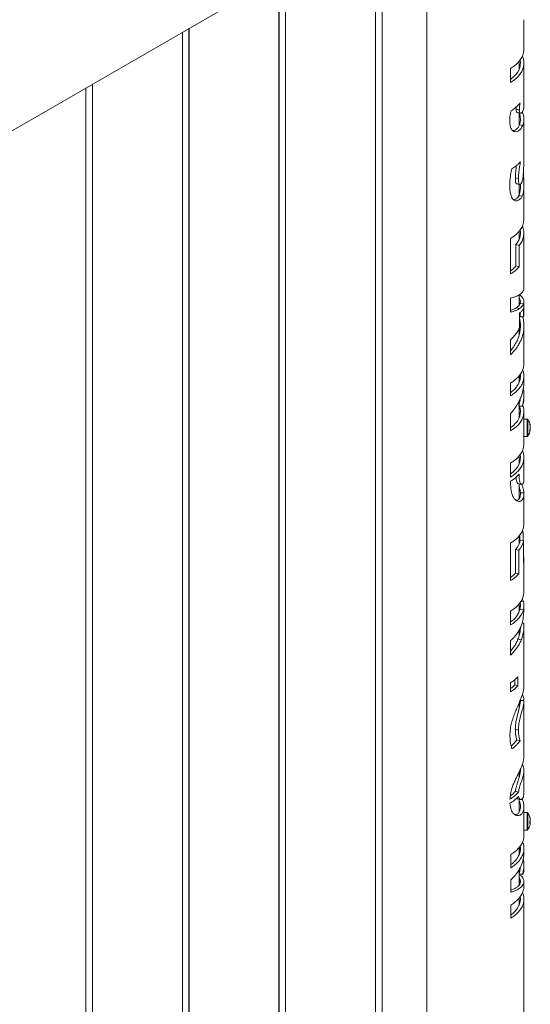
# Paper-space layout 'Sheet2' of a CAD drawing. Units: millimetres. Extents: x 0 to 42, y 0 to 29.8.
# Drawn here: x 33.7 to 34.2, y 17.5 to 18.4 of the extents above; entities that cross this region are included whole.
import ezdxf

# ---------------------------------------------------------------- set-up
doc = ezdxf.new("R2010")
doc.units = ezdxf.units.MM

psp = doc.layouts.new('Sheet2')

# ---------------------------------------------------------------- linework, layer by layer
at = {"color": 7, "linetype": 'Continuous', "lineweight": 0}
for p, q in [((32.38049, 17.59183), (34.10377, 18.58666)), ((34.05936, 18.56102), (34.05936, 16.35857)), ((34.01235, 18.53388), (34.01235, 16.41624)), ((34.01242, 18.53392), (34.01242, 16.31449)), ((34.01835, 16.41653), (34.01835, 18.53734)), ((34.01842, 16.31415), (34.01842, 18.53738)), ((33.92996, 16.46756), (33.92996, 18.48632)), ((33.93003, 16.26313), (33.93003, 18.48636)), ((33.92396, 18.48285), (33.92396, 16.46727)), ((33.92403, 18.48289), (33.92403, 16.26346)), ((34.14826, 18.4164), (34.14826, 18.44342)), ((33.83557, 18.43183), (33.83557, 16.5183)), ((33.83564, 18.43187), (33.83564, 16.21244)), ((33.84157, 16.51859), (33.84157, 18.43529)), ((33.84164, 16.2121), (33.84164, 18.43533)), ((34.14381, 18.39786), (34.14381, 18.4052)), ((34.13602, 18.386), (34.13602, 18.39871)), ((34.14826, 18.36498), (34.14826, 18.40368)), ((33.74718, 18.3808), (33.74718, 16.56932)), ((33.74725, 18.38084), (33.74725, 16.16141)), ((33.75318, 16.56961), (33.75318, 18.38427)), ((33.75325, 16.16108), (33.75325, 18.38431)), ((34.14125, 18.3634), (34.14115, 18.36136)), ((34.14381, 18.3465), (34.14381, 18.35799)), ((34.14826, 18.31915), (34.14826, 18.35226)), ((34.14716, 18.34661), (34.14404, 18.34702)), ((34.14381, 18.28282), (34.14381, 18.2925)), ((34.14826, 18.26058), (34.14826, 18.29135)), ((34.13602, 18.21049), (34.13602, 18.2429)), ((34.14381, 18.24205), (34.14381, 18.24939)), ((34.14826, 18.19718), (34.14826, 18.24786)), ((34.14091, 18.23746), (34.14091, 18.21777)), ((34.14091, 18.23746), (34.14379, 18.23665)), ((34.14379, 18.23665), (34.14379, 18.21696)), ((34.14091, 18.21777), (34.14379, 18.21696)), ((34.13602, 18.17542), (34.13602, 18.18834)), ((34.14381, 18.18185), (34.14381, 18.19137)), ((34.14426, 18.1787), (34.14134, 18.17946)), ((34.14413, 18.18236), (34.14381, 18.1834)), ((34.14787, 18.183), (34.14469, 18.18324)), ((34.14787, 18.179), (34.14787, 18.17104)), ((34.14826, 18.17567), (34.14826, 18.18506)), ((34.14426, 18.16079), (34.14426, 18.1747)), ((34.14469, 18.17508), (34.14469, 18.17128)), ((34.14787, 18.17104), (34.14469, 18.17128)), ((34.14826, 18.12822), (34.14826, 18.1629)), ((34.14381, 18.15421), (34.14381, 18.16006)), ((34.13602, 18.13624), (34.13602, 18.15019)), ((34.14381, 18.11099), (34.14381, 18.11702)), ((34.14401, 18.11741), (34.14492, 18.11553)), ((34.14489, 18.11482), (34.14454, 18.11797)), ((34.14826, 18.11202), (34.14826, 18.11682)), ((34.13602, 18.09884), (34.13602, 18.11053)), ((34.14826, 18.09579), (34.14826, 18.09984)), ((34.14367, 18.08975), (34.14367, 18.08961)), ((34.14367, 18.08975), (34.14676, 18.08928)), ((34.14367, 18.08961), (34.14676, 18.08914)), ((34.14381, 18.0785), (34.14381, 18.0938)), ((34.14436, 18.09483), (34.14473, 18.09434)), ((34.14676, 18.08928), (34.14676, 18.08914)), ((34.13602, 18.06664), (34.13602, 18.08243)), ((34.14826, 18.07606), (34.14826, 18.08432)), ((34.15115, 18.07753), (34.14826, 18.07753)), ((34.14826, 18.06153), (34.15115, 18.06153)), ((34.14826, 18.05479), (34.14826, 18.06153)), ((34.13602, 18.02438), (34.13602, 18.0371)), ((34.14381, 18.03625), (34.14381, 18.04359)), ((34.14826, 18.02234), (34.14826, 18.04207)), ((34.14379, 18.02594), (34.14295, 18.02617)), ((34.14379, 18.02702), (34.14379, 18.02594)), ((34.13602, 18.01974), (34.13602, 18.02055)), ((34.14381, 18.00443), (34.14381, 18.01809)), ((34.14826, 17.98149), (34.14826, 18.00922)), ((34.1459, 17.97325), (34.14752, 17.97342)), ((34.14752, 17.97342), (34.14752, 17.96592)), ((34.13602, 17.92942), (34.13602, 17.96381)), ((34.14381, 17.96296), (34.14381, 17.9703)), ((34.14438, 17.97101), (34.14438, 17.96447)), ((34.1448, 17.9661), (34.14798, 17.96589)), ((34.14798, 17.94613), (34.14798, 17.96589)), ((34.14067, 17.95808), (34.14067, 17.93641)), ((34.14067, 17.95808), (34.14353, 17.95726)), ((34.14353, 17.95726), (34.14353, 17.93558)), ((34.14826, 17.91921), (34.14826, 17.94902)), ((34.14067, 17.93641), (34.14353, 17.93558)), ((34.13602, 17.88881), (34.13602, 17.90152)), ((34.14381, 17.90067), (34.14381, 17.90802)), ((34.1478, 17.90281), (34.14463, 17.90307)), ((34.14826, 17.90265), (34.14826, 17.90649)), ((34.14826, 17.89049), (34.14661, 17.89048)), ((34.14825, 17.8906), (34.14665, 17.89059)), ((34.14381, 17.87884), (34.14381, 17.88408)), ((34.14826, 17.83244), (34.14826, 17.8896)), ((34.13602, 17.86119), (34.13602, 17.87445)), ((34.14577, 17.87506), (34.14275, 17.87567)), ((34.13996, 17.83863), (34.13996, 17.8339)), ((34.14276, 17.8412), (34.14276, 17.83301)), ((34.13602, 17.82769), (34.13602, 17.83588)), ((34.13996, 17.8339), (34.14276, 17.83301)), ((34.14826, 17.83229), (34.14824, 17.83244)), ((34.14504, 17.82024), (34.14506, 17.8196)), ((34.14826, 17.76848), (34.14826, 17.81975)), ((34.14381, 17.8122), (34.14381, 17.81732)), ((34.14321, 17.79247), (34.14037, 17.79332)), ((34.14468, 17.78277), (34.14174, 17.78349)), ((34.14826, 17.73495), (34.14826, 17.75581)), ((34.14381, 17.74885), (34.14381, 17.75411)), ((34.14332, 17.73556), (34.14048, 17.7364)), ((34.14381, 17.71733), (34.14381, 17.72916)), ((34.14826, 17.71547), (34.14826, 17.72227)), ((34.15115, 17.71694), (34.14826, 17.71694)), ((34.14826, 17.70094), (34.15115, 17.70094)), ((34.14826, 17.69593), (34.14826, 17.70094)), ((34.15403, 17.70726), (34.15406, 17.70747)), ((34.14381, 17.67845), (34.14381, 17.68473)), ((34.14381, 17.68451), (34.14486, 17.68261)), ((34.14826, 17.6801), (34.14826, 17.68406)), ((34.13622, 17.66634), (34.13622, 17.67837)), ((34.14381, 17.66098), (34.14381, 17.66481)), ((34.14826, 17.66409), (34.14826, 17.66919)), ((34.14379, 17.66091), (34.14379, 17.66078)), ((34.14379, 17.66091), (34.14689, 17.66046)), ((34.14379, 17.66078), (34.14689, 17.66033)), ((34.14381, 17.65066), (34.14381, 17.66078)), ((34.14381, 17.65957), (34.14468, 17.65979)), ((34.14689, 17.66046), (34.14689, 17.66033)), ((34.13622, 17.64392), (34.13622, 17.65523)), ((34.14475, 17.65247), (34.14381, 17.65532)), ((34.14826, 17.64964), (34.14826, 17.65381)), ((34.14381, 17.63192), (34.14381, 17.63871)), ((34.14826, 16.08631), (34.14826, 17.63774)), ((34.13622, 17.62018), (34.13622, 17.63222))]:
    psp.add_line(p, q, dxfattribs=at)
at = {"color": 8, "linetype": 'Continuous', "lineweight": 0}
psp.add_line((34.14775, 17.91034), (34.14539, 17.91014), dxfattribs=at)
at = {"color": 7, "linetype": 'Continuous', "lineweight": 0, "flags": 128}
for points in [[(34.13602, 18.39871), (34.13869, 18.40049), (34.14106, 18.4024), (34.14313, 18.40443), (34.14486, 18.40655), (34.14625, 18.40877), (34.14728, 18.41104), (34.14795, 18.41336), (34.14824, 18.41571), (34.14826, 18.4164)], [(34.14687, 18.41004), (34.1469, 18.40998), (34.14771, 18.40768), (34.14816, 18.40534), (34.14824, 18.40299), (34.14795, 18.40064), (34.14728, 18.39832), (34.14625, 18.39605), (34.14486, 18.39384), (34.14313, 18.39171), (34.14106, 18.38968), (34.13869, 18.38777), (34.13602, 18.386)], [(34.14478, 18.40644), (34.14505, 18.40413), (34.14493, 18.40181), (34.14442, 18.39951), (34.14353, 18.39725), (34.14226, 18.39505), (34.14062, 18.39294), (34.13864, 18.39092), (34.13632, 18.38902), (34.13602, 18.3888)], [(34.14805, 18.36249), (34.14826, 18.36479), (34.14826, 18.36498)], [(34.13602, 18.2429), (34.13869, 18.24467), (34.14106, 18.24658), (34.14313, 18.24861), (34.14486, 18.25074), (34.14625, 18.25295), (34.14728, 18.25523), (34.14795, 18.25755), (34.14824, 18.25989), (34.14826, 18.26058)], [(34.13602, 18.11053), (34.13869, 18.11231), (34.14106, 18.11422), (34.14313, 18.11625), (34.14486, 18.11837), (34.14625, 18.12059), (34.14728, 18.12286), (34.14795, 18.12518), (34.14824, 18.12753), (34.14826, 18.12822)], [(34.14717, 18.08997), (34.14771, 18.08832), (34.14816, 18.08598), (34.14824, 18.08363), (34.14795, 18.08129), (34.14728, 18.07897), (34.14625, 18.07669), (34.14486, 18.07448), (34.14313, 18.07235), (34.14106, 18.07033), (34.13869, 18.06842), (34.13602, 18.06664)], [(34.14404, 18.08958), (34.14412, 18.08937), (34.14478, 18.08709), (34.14505, 18.08477), (34.14493, 18.08246), (34.14442, 18.08016), (34.14353, 18.0779), (34.14226, 18.0757), (34.14062, 18.07358), (34.13864, 18.07156), (34.13632, 18.06967), (34.13602, 18.06945)], [(34.14826, 18.07606), (34.14826, 18.07523), (34.14826, 18.07389), (34.14826, 18.07234), (34.14826, 18.07067), (34.14826, 18.06894), (34.14826, 18.06724), (34.14826, 18.06564), (34.14826, 18.06423), (34.14826, 18.06306), (34.14826, 18.0622), (34.14826, 18.06168), (34.14826, 18.06153)], [(34.15406, 18.07176), (34.15406, 18.07176), (34.15406, 18.07174)], [(34.15406, 18.0705), (34.15406, 18.07036), (34.15406, 18.07021), (34.15406, 18.07006), (34.15406, 18.0699), (34.15406, 18.06975), (34.15406, 18.06959), (34.15406, 18.06944), (34.15406, 18.06928)], [(34.13602, 18.0371), (34.13869, 18.03888), (34.14106, 18.04079), (34.14313, 18.04282), (34.14486, 18.04494), (34.14625, 18.04716), (34.14728, 18.04943), (34.14795, 18.05175), (34.14824, 18.0541), (34.14826, 18.05479)], [(34.14687, 18.04843), (34.1469, 18.04837), (34.14771, 18.04607), (34.14816, 18.04373), (34.14824, 18.04138), (34.14795, 18.03903), (34.14728, 18.03671), (34.14625, 18.03444), (34.14486, 18.03223), (34.14313, 18.0301), (34.14106, 18.02807), (34.13869, 18.02616), (34.13602, 18.02438)], [(34.14478, 18.04483), (34.14478, 18.04483), (34.14505, 18.04252), (34.14493, 18.0402), (34.14442, 18.0379), (34.14353, 18.03564), (34.14226, 18.03344), (34.14062, 18.03133), (34.13864, 18.02931), (34.13632, 18.02741), (34.13602, 18.02719)], [(34.13602, 17.96381), (34.13869, 17.96559), (34.14106, 17.9675), (34.14313, 17.96952), (34.14486, 17.97165), (34.14625, 17.97386), (34.14728, 17.97614), (34.14795, 17.97846), (34.14824, 17.9808), (34.14826, 17.98149)], [(34.14687, 17.97513), (34.14717, 17.97443), (34.14752, 17.97342)], [(34.13602, 17.90152), (34.13869, 17.9033), (34.14106, 17.90521), (34.14313, 17.90724), (34.14486, 17.90937), (34.14625, 17.91158), (34.14728, 17.91385), (34.14795, 17.91617), (34.14824, 17.91852), (34.14826, 17.91921)], [(34.1478, 17.90281), (34.14718, 17.90086), (34.1463, 17.89895), (34.14517, 17.89709), (34.14379, 17.89528), (34.14218, 17.89354), (34.14034, 17.89187), (34.13828, 17.89029), (34.13602, 17.88881)], [(34.14459, 17.90623), (34.14479, 17.90535), (34.14492, 17.90457)], [(34.14826, 17.71547), (34.14826, 17.71433), (34.14826, 17.71293), (34.14826, 17.71135), (34.14826, 17.70965), (34.14826, 17.70792), (34.14826, 17.70624)], [(34.15406, 17.71042), (34.15406, 17.7103), (34.15406, 17.71017), (34.15406, 17.71003), (34.15406, 17.7099), (34.15406, 17.70975), (34.15406, 17.7096), (34.15406, 17.70945), (34.15406, 17.7093)], [(34.14826, 17.70624), (34.14826, 17.70469), (34.14826, 17.70333), (34.14826, 17.70224), (34.14826, 17.70145), (34.14826, 17.70102), (34.14826, 17.70094)], [(34.15406, 17.70747), (34.15406, 17.70759), (34.15406, 17.70772), (34.15406, 17.70785), (34.15406, 17.70799), (34.15406, 17.70813), (34.15406, 17.70828), (34.15406, 17.70843), (34.15406, 17.70858)], [(34.15406, 17.70727), (34.15406, 17.70717), (34.15406, 17.70708), (34.15406, 17.707), (34.15406, 17.70692), (34.15406, 17.70686), (34.15406, 17.70681), (34.15406, 17.70677), (34.15406, 17.70674)], [(34.13622, 17.67837), (34.13894, 17.68021), (34.14135, 17.68218), (34.14342, 17.68428), (34.14514, 17.68649), (34.1465, 17.68877), (34.14747, 17.69112), (34.14806, 17.69351), (34.14826, 17.69593)], [(34.14699, 17.64383), (34.14747, 17.64255), (34.14806, 17.64015), (34.14826, 17.63774), (34.14806, 17.63533), (34.14747, 17.63294), (34.1465, 17.63059), (34.14514, 17.6283), (34.14342, 17.6261), (34.14135, 17.624), (34.13894, 17.62202), (34.13622, 17.62018)], [(34.14489, 17.6399), (34.14506, 17.63774), (34.14487, 17.6355), (34.14433, 17.63328), (34.14342, 17.6311), (34.14216, 17.62898), (34.14057, 17.62694), (34.13864, 17.62499), (34.13641, 17.62315), (34.13623, 17.62301)]]:
    psp.add_lwpolyline(points, dxfattribs=at)
at = {"color": 8, "linetype": 'Continuous', "lineweight": 0, "flags": 128}
for points in [[(34.15115, 18.07753), (34.15115, 18.07746), (34.15115, 18.07706), (34.15115, 18.0763), (34.15115, 18.07523), (34.15115, 18.07389), (34.15115, 18.07234), (34.15115, 18.07067), (34.15115, 18.06894), (34.15115, 18.06724), (34.15115, 18.06564), (34.15115, 18.06423), (34.15115, 18.06306), (34.15115, 18.0622), (34.15115, 18.06168), (34.15115, 18.06153)], [(34.15173, 18.07723), (34.15173, 18.07717), (34.15173, 18.07678), (34.15173, 18.07605), (34.15173, 18.07502), (34.15173, 18.07373), (34.15173, 18.07224), (34.15173, 18.07062), (34.15173, 18.06896), (34.15173, 18.06732), (34.15173, 18.06578), (34.15173, 18.06442), (34.15173, 18.0633), (34.15173, 18.06247), (34.15173, 18.06197), (34.15173, 18.06182)], [(34.15115, 17.71694), (34.15115, 17.71681), (34.15115, 17.71632), (34.15115, 17.71548), (34.15115, 17.71433), (34.15115, 17.71293), (34.15115, 17.71135), (34.15115, 17.70965), (34.15115, 17.70792), (34.15115, 17.70624)], [(34.15173, 17.71665), (34.15173, 17.71652), (34.15173, 17.71605), (34.15173, 17.71524), (34.15173, 17.71413), (34.15173, 17.71279), (34.15173, 17.71126), (34.15173, 17.70963), (34.15173, 17.70796), (34.15173, 17.70634)], [(34.15115, 17.70624), (34.15115, 17.70469), (34.15115, 17.70333), (34.15115, 17.70224), (34.15115, 17.70145), (34.15115, 17.70102), (34.15115, 17.70094)], [(34.15173, 17.70634), (34.15173, 17.70484), (34.15173, 17.70354), (34.15173, 17.70248), (34.15173, 17.70173), (34.15173, 17.70131), (34.15173, 17.70124)]]:
    psp.add_lwpolyline(points, dxfattribs=at)
at = {"color": 7, "linetype": 'Continuous', "lineweight": 0}
for centre, radius, start, end in [((34.1212, 18.3852), 0.02962, 301.07733, 322.60253), ((34.13057, 18.35226), 0.01446, 338.71534, 23.32009), ((34.13279, 18.35227), 0.01545, 338.49908, 25.30223), ((34.13196, 18.24778), 0.01624, 316.75162, 23.3576), ((34.12949, 18.24797), 0.01552, 317.39746, 9.87571), ((34.12036, 18.23535), 0.02704, 305.37677, 319.4598), ((34.12009, 18.23752), 0.03137, 300.50732, 319.06265), ((34.15115, 18.07681), 0.00072, 36.35837, 90), ((34.14126, 18.06953), 0.013, 9.88478, 36.35837), ((34.14521, 18.07008), 0.00901, 10.64181, 22.02804), ((34.14878, 18.07284), 0.00482, 352.58, 7.45098), ((34.1452, 18.06883), 0.00902, 10.63469, 22.00068), ((34.14786, 18.06513), 0.0004, 0, 33.27077), ((34.15115, 18.06225), 0.00072, 270, 323.64163), ((34.14126, 18.06953), 0.013, 323.64163, 350.11522), ((34.14921, 18.07058), 0.00503, 329.99871, 344.99368), ((34.14404, 18.06719), 0.00956, 354.70659, 5.29341), ((34.14921, 18.06882), 0.00503, 329.99871, 344.99368), ((34.14535, 18.07019), 0.00886, 342.51297, 349.39565), ((34.29597, 18.06892), 0.14191, 179.85354, 180.14646), ((34.16948, 18.06743), 0.01541, 179.67261, 180.50083), ((34.12009, 18.04757), 0.03137, 300.50732, 319.06265), ((34.1278, 17.96979), 0.0174, 317.72015, 347.74448), ((34.12966, 17.96986), 0.01874, 317.7193, 347.74913), ((34.13332, 17.94902), 0.01493, 348.84861, 11.1447), ((34.12014, 17.95453), 0.02738, 305.43443, 318.55756), ((34.11989, 17.95672), 0.03171, 300.57348, 318.19628), ((34.13118, 17.90649), 0.01388, 345.75455, 11.49633), ((34.13145, 17.90601), 0.01687, 14.8888, 23.92189), ((34.13325, 17.90649), 0.015, 345.78531, 14.87609), ((34.12413, 17.90951), 0.02149, 303.58154, 342.55632), ((34.13315, 17.90267), 0.01511, 345.65419, 359.92885), ((34.1499, 17.89057), 0.00165, 179.01244, 183.00599), ((34.11925, 17.86404), 0.03278, 300.75917, 315.82583), ((34.11946, 17.85362), 0.02844, 305.59277, 316.10536), ((34.11925, 17.85585), 0.03278, 300.75917, 315.82583), ((34.11942, 17.75749), 0.03244, 299.67364, 317.45418), ((34.11942, 17.75363), 0.03244, 299.67364, 317.45418), ((34.11981, 17.75512), 0.02789, 305.16798, 317.8312), ((34.15115, 17.71622), 0.00072, 36.35837, 90), ((34.14126, 17.70894), 0.013, 14.24499, 36.35837), ((34.14266, 17.7093), 0.01155, 9.18589, 19.31317), ((34.15194, 17.71276), 0.00167, 347.36677, 12.63323), ((34.14259, 17.70855), 0.01162, 9.21559, 19.28347), ((34.13655, 17.71087), 0.01751, 359.17441, 0.8989), ((34.14786, 17.70454), 0.0004, 0, 33.27077), ((34.15115, 17.70166), 0.00072, 270, 323.64163), ((34.14126, 17.70894), 0.013, 323.64163, 345.75501), ((34.15179, 17.71038), 0.00251, 314.72854, 334.63868), ((34.14083, 17.70757), 0.01277, 355.44459, 4.57441), ((34.15179, 17.70835), 0.00252, 314.75004, 334.61718), ((34.15243, 17.70788), 0.00178, 23.42642, 36.79935), ((34.14272, 17.70858), 0.0115, 345.71828, 350.78738)]:
    psp.add_arc(centre, radius, start, end, dxfattribs=at)
for points, knots in [([(34.13519, 18.35118), (34.13522, 18.35195), (34.13528, 18.35349), (34.13575, 18.35639), (34.13621, 18.35852), (34.13649, 18.35983)], [0, 0, 0, 0, 0.27987, 0.559569, 1, 1, 1, 1]), ([(34.14115, 18.36136), (34.14117, 18.36078), (34.14122, 18.35961), (34.14164, 18.35858), (34.14202, 18.35847), (34.14218, 18.35843)], [0, 0, 0, 0, 0.367618, 0.737622, 1, 1, 1, 1]), ([(34.14405, 18.36057), (34.14391, 18.36061), (34.14295, 18.36087), (34.14198, 18.36113), (34.14115, 18.36136)], [0, 0, 0, 0, 0.140697, 1, 1, 1, 1]), ([(34.14473, 18.36721), (34.14461, 18.36649), (34.14435, 18.36507), (34.1441, 18.36281), (34.14407, 18.36138), (34.14405, 18.36057)], [0, 0, 0, 0, 0.302499, 0.605076, 1, 1, 1, 1]), ([(34.14405, 18.36057), (34.14406, 18.36022), (34.14408, 18.35951), (34.14427, 18.35848), (34.14473, 18.35771), (34.14543, 18.35762), (34.14612, 18.35805), (34.14686, 18.35893), (34.14759, 18.36038), (34.14789, 18.36179), (34.14805, 18.36249)], [0, 0, 0, 0, 0.071428, 0.142511, 0.249336, 0.382408, 0.49345, 0.604781, 0.802212, 1, 1, 1, 1]), ([(34.14716, 18.34661), (34.14668, 18.3456), (34.14572, 18.34359), (34.1438, 18.34177), (34.142, 18.34089), (34.1405, 18.34065), (34.13902, 18.34097), (34.13773, 18.34184), (34.13674, 18.34315), (34.13588, 18.34504), (34.1353, 18.34772), (34.13522, 18.35003), (34.13519, 18.35118)], [0, 0, 0, 0, 0.1495838, 0.2987992, 0.3806346, 0.4623707, 0.5450546, 0.6276618, 0.6988963, 0.7702032, 0.8849101, 1, 1, 1, 1]), ([(34.14217, 18.35837), (34.14266, 18.35826), (34.14363, 18.35804), (34.1446, 18.35781), (34.14508, 18.3577)], [0, 0, 0, 0, 0.500149, 1, 1, 1, 1]), ([(34.14404, 18.34702), (34.14387, 18.3466), (34.14351, 18.34578), (34.14283, 18.34466), (34.14205, 18.34369), (34.14085, 18.34257), (34.13946, 18.34183), (34.13836, 18.34179), (34.13801, 18.34178)], [0, 0, 0, 0, 0.141806, 0.28257, 0.427417, 0.563902, 0.862382, 1, 1, 1, 1]), ([(34.1459, 18.29349), (34.14597, 18.29363), (34.14616, 18.29397), (34.14654, 18.29484), (34.14698, 18.29635), (34.14731, 18.29837), (34.14753, 18.30038), (34.14775, 18.3032), (34.14792, 18.30682), (34.1481, 18.31128), (34.1482, 18.31538), (34.14828, 18.31805), (34.14826, 18.31913), (34.14826, 18.31915)], [0, 0, 0, 0, 0.025364, 0.0658929, 0.1443646, 0.2212945, 0.2931237, 0.3666201, 0.5375792, 0.708276, 0.8793353, 0.9974619, 1, 1, 1, 1]), ([(34.13519, 18.29143), (34.13523, 18.29295), (34.13533, 18.29616), (34.13597, 18.30132), (34.1368, 18.30503), (34.13722, 18.3069)], [0, 0, 0, 0, 0.310342, 0.652644, 1, 1, 1, 1]), ([(34.13722, 18.3069), (34.13839, 18.30759), (34.14057, 18.3089), (34.1432, 18.31106), (34.1445, 18.31255), (34.14515, 18.3133)], [0, 0, 0, 0, 0.3617295, 0.6789494, 1, 1, 1, 1]), ([(34.14141, 18.3097), (34.14132, 18.30911), (34.14113, 18.30785), (34.14088, 18.30596), (34.14067, 18.30405), (34.14053, 18.30218), (34.14043, 18.30036), (34.14042, 18.29921), (34.14042, 18.29863)], [0, 0, 0, 0, 0.1503501, 0.3210753, 0.4903915, 0.6605444, 0.8302763, 1, 1, 1, 1]), ([(34.14515, 18.3133), (34.14485, 18.31175), (34.14424, 18.30865), (34.14366, 18.30451), (34.14331, 18.30086), (34.14328, 18.29881), (34.14326, 18.29778)], [0, 0, 0, 0, 0.281935, 0.563842, 0.780373, 1, 1, 1, 1]), ([(34.14042, 18.29863), (34.14043, 18.29775), (34.14045, 18.29601), (34.14076, 18.29417), (34.1412, 18.29323), (34.14149, 18.29315), (34.1416, 18.29311)], [0, 0, 0, 0, 0.351658, 0.701538, 0.884251, 1, 1, 1, 1]), ([(34.14326, 18.29778), (34.14312, 18.29782), (34.14218, 18.2981), (34.14123, 18.29838), (34.14042, 18.29863)], [0, 0, 0, 0, 0.140682, 1, 1, 1, 1]), ([(34.14326, 18.29778), (34.14327, 18.29708), (34.14329, 18.2957), (34.14349, 18.29398), (34.14388, 18.29272), (34.14447, 18.2922), (34.14521, 18.29247), (34.14566, 18.29314), (34.1459, 18.29349)], [0, 0, 0, 0, 0.192981, 0.385073, 0.541489, 0.699489, 0.838708, 1, 1, 1, 1]), ([(34.14771, 18.30308), (34.14779, 18.30186), (34.14792, 18.29971), (34.1481, 18.29651), (34.14823, 18.29361), (34.14828, 18.29077), (34.14819, 18.28824), (34.14794, 18.28602), (34.14748, 18.28378), (34.14693, 18.28247), (34.1466, 18.28168)], [0, 0, 0, 0, 0.151758, 0.268112, 0.387011, 0.503599, 0.624423, 0.729839, 0.837444, 1, 1, 1, 1]), ([(34.1466, 18.28168), (34.14616, 18.2809), (34.14526, 18.27935), (34.14362, 18.27799), (34.14205, 18.27743), (34.14066, 18.27744), (34.13933, 18.278), (34.13805, 18.27913), (34.13695, 18.28088), (34.13596, 18.28356), (34.13531, 18.28708), (34.13523, 18.28998), (34.13519, 18.29143)], [0, 0, 0, 0, 0.1143062, 0.2282976, 0.3050235, 0.3816771, 0.4585391, 0.5354387, 0.6297792, 0.724277, 0.8619837, 1, 1, 1, 1]), ([(34.14159, 18.29306), (34.14208, 18.29294), (34.14304, 18.2927), (34.144, 18.29245), (34.14448, 18.29233)], [0, 0, 0, 0, 0.499942, 1, 1, 1, 1]), ([(34.14504, 18.29252), (34.14505, 18.29247), (34.14507, 18.29157), (34.14506, 18.2899), (34.14493, 18.28759), (34.14469, 18.28588), (34.14441, 18.28462), (34.14416, 18.28375), (34.14387, 18.28292), (34.14364, 18.28243), (34.14352, 18.28218)], [0, 0, 0, 0, 0.011344, 0.207181, 0.401142, 0.60368, 0.700912, 0.801601, 0.900511, 1, 1, 1, 1]), ([(34.14352, 18.28218), (34.14338, 18.28189), (34.14308, 18.28132), (34.14256, 18.28056), (34.1419, 18.27978), (34.14107, 18.27906), (34.14003, 18.27859), (34.13933, 18.27837), (34.13896, 18.27843), (34.13896, 18.27843)], [0, 0, 0, 0, 0.1333664, 0.2666301, 0.3975427, 0.6016411, 0.7967423, 0.9979085, 1, 1, 1, 1]), ([(34.1466, 18.28168), (34.14646, 18.2817), (34.14543, 18.28187), (34.14441, 18.28204), (34.14352, 18.28218)], [0, 0, 0, 0, 0.140596, 1, 1, 1, 1]), ([(34.13602, 18.18834), (34.13718, 18.18864), (34.13953, 18.18924), (34.14286, 18.19061), (34.14529, 18.19211), (34.14684, 18.19363), (34.14797, 18.19519), (34.14813, 18.1964), (34.14823, 18.19718)], [0, 0, 0, 0, 0.155681, 0.313373, 0.542947, 0.661158, 0.779378, 1, 1, 1, 1]), ([(34.14381, 18.18822), (34.14404, 18.18795), (34.14482, 18.18702), (34.14522, 18.18532), (34.14487, 18.18394), (34.14469, 18.18324)], [0, 0, 0, 0, 0.172267, 0.586146, 1, 1, 1, 1]), ([(34.14401, 18.19149), (34.14452, 18.19114), (34.14579, 18.19025), (34.147, 18.18882), (34.14786, 18.1873), (34.14825, 18.18589), (34.14831, 18.18444), (34.14801, 18.18348), (34.14787, 18.183)], [0, 0, 0, 0, 0.14161, 0.355056, 0.513153, 0.672438, 0.835564, 1, 1, 1, 1]), ([(34.14134, 18.17946), (34.14033, 18.1789), (34.13886, 18.17807), (34.1367, 18.17751), (34.13602, 18.17734)], [0, 0, 0, 0, 0.684927, 1, 1, 1, 1]), ([(34.14469, 18.18324), (34.14435, 18.18258), (34.14366, 18.18125), (34.14212, 18.18006), (34.14134, 18.17946)], [0, 0, 0, 0, 0.500001, 1, 1, 1, 1]), ([(34.14787, 18.183), (34.14757, 18.18239), (34.14706, 18.18133), (34.14577, 18.17989), (34.14476, 18.1791), (34.14426, 18.1787)], [0, 0, 0, 0, 0.4076288, 0.7027595, 1, 1, 1, 1]), ([(34.14426, 18.1747), (34.14494, 18.17525), (34.14611, 18.17619), (34.14725, 18.17765), (34.14766, 18.17855), (34.14787, 18.179)], [0, 0, 0, 0, 0.407607, 0.702752, 1, 1, 1, 1]), ([(34.14426, 18.1787), (34.14347, 18.17823), (34.14198, 18.17736), (34.13918, 18.17626), (34.13708, 18.1757), (34.13602, 18.17542)], [0, 0, 0, 0, 0.358041, 0.677354, 1, 1, 1, 1]), ([(34.14716, 18.17109), (34.14722, 18.17091), (34.14792, 18.1686), (34.14829, 18.1651), (34.14824, 18.16067), (34.14769, 18.15626), (34.14645, 18.15189), (34.14455, 18.14767), (34.14253, 18.14411), (34.1398, 18.14023), (34.13728, 18.13758), (34.13602, 18.13624)], [0, 0, 0, 0, 0.014758, 0.193081, 0.284911, 0.376742, 0.555056, 0.646886, 0.738721, 0.868388, 1, 1, 1, 1]), ([(34.14787, 18.17104), (34.14809, 18.17244), (34.14834, 18.17398), (34.14824, 18.17553), (34.14823, 18.17567)], [0, 0, 0, 0, 0.908822, 1, 1, 1, 1]), ([(34.14426, 18.16957), (34.14438, 18.16911), (34.1449, 18.16713), (34.14513, 18.16357), (34.14493, 18.15894), (34.14398, 18.15436), (34.14237, 18.14987), (34.14008, 18.14554), (34.13793, 18.14228), (34.13639, 18.14057), (34.13602, 18.14015)], [0, 0, 0, 0, 0.045956, 0.196816, 0.347675, 0.498535, 0.649407, 0.800262, 0.951121, 1, 1, 1, 1]), ([(34.13602, 18.15019), (34.13719, 18.15138), (34.13941, 18.15363), (34.14215, 18.15719), (34.14355, 18.15958), (34.14426, 18.16079)], [0, 0, 0, 0, 0.359726, 0.678176, 1, 1, 1, 1]), ([(34.14712, 18.12247), (34.14727, 18.12214), (34.14789, 18.12075), (34.14834, 18.11787), (34.14819, 18.11384), (34.1467, 18.10953), (34.14398, 18.1054), (34.14041, 18.10179), (34.13738, 18.09975), (34.13602, 18.09884)], [0, 0, 0, 0, 0.039796, 0.169014, 0.33875, 0.513418, 0.68316, 0.85782, 1, 1, 1, 1]), ([(34.14489, 18.11851), (34.14494, 18.11826), (34.1452, 18.11694), (34.14496, 18.11452), (34.14412, 18.11134), (34.14252, 18.10824), (34.14021, 18.10531), (34.13805, 18.10316), (34.13649, 18.10209), (34.13612, 18.10183)], [0, 0, 0, 0, 0.042814, 0.223097, 0.403374, 0.583656, 0.763938, 0.944217, 1, 1, 1, 1]), ([(34.13602, 18.08243), (34.13714, 18.08376), (34.13941, 18.08643), (34.14202, 18.0904), (34.14408, 18.09419), (34.14564, 18.09779), (34.14687, 18.1015), (34.14772, 18.10527), (34.14819, 18.10878), (34.14822, 18.11103), (34.14823, 18.11202)], [0, 0, 0, 0, 0.150275, 0.302222, 0.421349, 0.540478, 0.663063, 0.785642, 0.904809, 1, 1, 1, 1]), ([(34.14774, 18.10584), (34.14782, 18.10535), (34.14813, 18.10365), (34.1483, 18.10067), (34.14821, 18.0969), (34.14773, 18.09308), (34.14709, 18.09056), (34.14676, 18.08928)], [0, 0, 0, 0, 0.087712, 0.30936, 0.53742, 0.76548, 1, 1, 1, 1]), ([(34.14479, 18.09598), (34.14477, 18.0956), (34.14466, 18.09351), (34.14412, 18.09145), (34.14367, 18.08975)], [0, 0, 0, 0, 0.1781809, 1, 1, 1, 1]), ([(34.14676, 18.08914), (34.14715, 18.09019), (34.14794, 18.0923), (34.14839, 18.09455), (34.14824, 18.09571), (34.14823, 18.09579)], [0, 0, 0, 0, 0.478747, 0.965149, 1, 1, 1, 1]), ([(34.15356, 18.07171), (34.15357, 18.07171), (34.15374, 18.07172), (34.15391, 18.07173), (34.15406, 18.07174)], [0, 0, 0, 0, 0.066393, 1, 1, 1, 1]), ([(34.15406, 18.06752), (34.15391, 18.06752), (34.15374, 18.06753), (34.15358, 18.06754), (34.15358, 18.06754)], [0, 0, 0, 0, 0.961982, 1, 1, 1, 1]), ([(34.14379, 18.02594), (34.14381, 18.02488), (34.14386, 18.02274), (34.14426, 18.02044), (34.1448, 18.01893), (34.14534, 18.01808), (34.14595, 18.01764), (34.14661, 18.01763), (34.14727, 18.01811), (34.14784, 18.01916), (34.14821, 18.02058), (34.14822, 18.0218), (34.14823, 18.02234)], [0, 0, 0, 0, 0.129154, 0.26249, 0.341707, 0.423127, 0.502397, 0.58398, 0.683352, 0.78557, 0.905279, 1, 1, 1, 1]), ([(34.14824, 18.00984), (34.14822, 18.00881), (34.14819, 18.00673), (34.1473, 18.00438), (34.14599, 18.00276), (34.14441, 18.00194), (34.1426, 18.00196), (34.14086, 18.00285), (34.13935, 18.00447), (34.13796, 18.00688), (34.13683, 18.01037), (34.13613, 18.01483), (34.13605, 18.01811), (34.13602, 18.01974)], [0, 0, 0, 0, 0.098053, 0.198618, 0.280302, 0.364188, 0.445981, 0.530869, 0.602969, 0.676891, 0.783208, 0.892447, 1, 1, 1, 1]), ([(34.141, 18.02419), (34.14101, 18.02407), (34.14104, 18.02345), (34.14116, 18.02245), (34.14145, 18.02081), (34.1419, 18.01949), (34.14245, 18.01866), (34.14286, 18.01826), (34.14311, 18.01829), (34.14321, 18.01831)], [0, 0, 0, 0, 0.0368919, 0.1831923, 0.322841, 0.6154641, 0.7566835, 0.897629, 1, 1, 1, 1]), ([(34.14322, 18.0182), (34.14371, 18.01811), (34.14469, 18.01793), (34.14566, 18.01775), (34.14615, 18.01766)], [0, 0, 0, 0, 0.4999031, 1, 1, 1, 1]), ([(34.14622, 18.0178), (34.14655, 18.01698), (34.1473, 18.01511), (34.14799, 18.01246), (34.14816, 18.01072), (34.14824, 18.00984)], [0, 0, 0, 0, 0.28043, 0.637441, 1, 1, 1, 1]), ([(34.14504, 18.00979), (34.14505, 18.00936), (34.14507, 18.0085), (34.14493, 18.00732), (34.14468, 18.00622), (34.14431, 18.00524), (34.14382, 18.0044), (34.14313, 18.0036), (34.14226, 18.00297), (34.14151, 18.00289), (34.14119, 18.00285)], [0, 0, 0, 0, 0.114724, 0.228965, 0.341312, 0.459602, 0.573727, 0.68403, 0.862465, 1, 1, 1, 1]), ([(34.14381, 18.01555), (34.14399, 18.01503), (34.14435, 18.01398), (34.1447, 18.01253), (34.14495, 18.01112), (34.14501, 18.01024), (34.14504, 18.00979)], [0, 0, 0, 0, 0.249752, 0.496735, 0.748253, 1, 1, 1, 1]), ([(34.14824, 18.00984), (34.14809, 18.00984), (34.14703, 18.00982), (34.14596, 18.00981), (34.14504, 18.00979)], [0, 0, 0, 0, 0.1407059, 1, 1, 1, 1]), ([(34.14459, 17.90623), (34.14459, 17.90588), (34.14459, 17.90518), (34.14458, 17.90418), (34.14457, 17.90339), (34.14455, 17.90299), (34.14455, 17.90288)], [0, 0, 0, 0, 0.297623, 0.598288, 0.883493, 1, 1, 1, 1]), ([(34.14326, 17.88304), (34.14402, 17.88436), (34.14517, 17.88634), (34.14627, 17.88921), (34.14695, 17.8915), (34.14742, 17.89384), (34.14768, 17.89621), (34.14776, 17.89786), (34.14778, 17.89871), (34.14779, 17.89893)], [0, 0, 0, 0, 0.293704, 0.439766, 0.5856, 0.730241, 0.845558, 0.961104, 1, 1, 1, 1]), ([(34.14826, 17.89049), (34.14826, 17.89005), (34.14826, 17.88916), (34.14825, 17.88739), (34.14818, 17.88506), (34.14791, 17.88248), (34.14725, 17.87913), (34.14635, 17.87666), (34.14577, 17.87506)], [0, 0, 0, 0, 0.074843, 0.152198, 0.291132, 0.471569, 0.656329, 1, 1, 1, 1]), ([(34.13602, 17.87445), (34.1372, 17.87561), (34.13917, 17.87754), (34.14153, 17.88045), (34.14268, 17.88218), (34.14326, 17.88304)], [0, 0, 0, 0, 0.427584, 0.712931, 1, 1, 1, 1]), ([(34.14501, 17.88633), (34.14501, 17.88631), (34.145, 17.88558), (34.14489, 17.88428), (34.14466, 17.88234), (34.14424, 17.88024), (34.14361, 17.87799), (34.14302, 17.87641), (34.14275, 17.87567)], [0, 0, 0, 0, 0.005566, 0.171115, 0.336836, 0.536186, 0.782565, 1, 1, 1, 1]), ([(34.14275, 17.87567), (34.14223, 17.87449), (34.14119, 17.87214), (34.13905, 17.86877), (34.13732, 17.86637), (34.13619, 17.86516), (34.13602, 17.86497)], [0, 0, 0, 0, 0.314084, 0.628158, 0.94225, 1, 1, 1, 1]), ([(34.14577, 17.87506), (34.14513, 17.87367), (34.14386, 17.8709), (34.1414, 17.86724), (34.13879, 17.86399), (34.13695, 17.86212), (34.13602, 17.86119)], [0, 0, 0, 0, 0.28049, 0.560977, 0.779614, 1, 1, 1, 1]), ([(34.13543, 17.7879), (34.13548, 17.78944), (34.13559, 17.79254), (34.13648, 17.79752), (34.13789, 17.8027), (34.13973, 17.8078), (34.14181, 17.81277), (34.14376, 17.81717), (34.14546, 17.82117), (34.14679, 17.82471), (34.14775, 17.828), (34.14819, 17.83049), (34.14824, 17.83185), (34.14826, 17.83229)], [0, 0, 0, 0, 0.103543, 0.209395, 0.313067, 0.4202, 0.515659, 0.614799, 0.698077, 0.783642, 0.869772, 0.957862, 1, 1, 1, 1]), ([(34.14506, 17.8196), (34.14504, 17.81923), (34.14502, 17.81848), (34.14487, 17.81721), (34.14464, 17.81584), (34.14433, 17.81435), (34.14396, 17.81278), (34.14339, 17.81056), (34.14258, 17.80758), (34.14181, 17.80446), (34.14128, 17.80197), (34.14095, 17.80014), (34.14069, 17.79834), (34.1405, 17.7966), (34.14039, 17.79491), (34.14038, 17.79385), (34.14037, 17.79332)], [0, 0, 0, 0, 0.0619663, 0.1240956, 0.1876138, 0.2493089, 0.3125452, 0.3743638, 0.4996918, 0.6244153, 0.6866025, 0.7497569, 0.8116419, 0.8749583, 0.9375588, 1, 1, 1, 1]), ([(34.14826, 17.81959), (34.14821, 17.81875), (34.14811, 17.81704), (34.14753, 17.81419), (34.14681, 17.8113), (34.14604, 17.80855), (34.14524, 17.80561), (34.1445, 17.80269), (34.1439, 17.79983), (34.14349, 17.79721), (34.14325, 17.79472), (34.14322, 17.79322), (34.14321, 17.79247)], [0, 0, 0, 0, 0.130681, 0.265435, 0.360901, 0.458925, 0.554505, 0.653379, 0.74112, 0.831265, 0.914882, 1, 1, 1, 1]), ([(34.14826, 17.81959), (34.14811, 17.81959), (34.14704, 17.8196), (34.14597, 17.8196), (34.14506, 17.8196)], [0, 0, 0, 0, 0.14066, 1, 1, 1, 1]), ([(34.14661, 17.82433), (34.1467, 17.8243), (34.14704, 17.82418), (34.14754, 17.82352), (34.14802, 17.82234), (34.14824, 17.82094), (34.14825, 17.81994), (34.14826, 17.81959)], [0, 0, 0, 0, 0.0917773, 0.3207695, 0.5844896, 0.8537488, 1, 1, 1, 1]), ([(34.14037, 17.79332), (34.14038, 17.79268), (34.1404, 17.79139), (34.14055, 17.78959), (34.14076, 17.7879), (34.14105, 17.78631), (34.14137, 17.78484), (34.14162, 17.78394), (34.14174, 17.78349)], [0, 0, 0, 0, 0.166223, 0.331679, 0.499973, 0.665457, 0.833131, 1, 1, 1, 1]), ([(34.14321, 17.79247), (34.14325, 17.7912), (34.14334, 17.78866), (34.14391, 17.78544), (34.14442, 17.78366), (34.14468, 17.78277)], [0, 0, 0, 0, 0.331308, 0.662739, 1, 1, 1, 1]), ([(34.13726, 17.77535), (34.13692, 17.77657), (34.13622, 17.77906), (34.13554, 17.78324), (34.13546, 17.78634), (34.13543, 17.7879)], [0, 0, 0, 0, 0.322842, 0.659135, 1, 1, 1, 1]), ([(34.14174, 17.78349), (34.14083, 17.78225), (34.13941, 17.78032), (34.13731, 17.77863), (34.13656, 17.77803)], [0, 0, 0, 0, 0.642072, 1, 1, 1, 1]), ([(34.14468, 17.78277), (34.1439, 17.78172), (34.14251, 17.77989), (34.13996, 17.77742), (34.13816, 17.77604), (34.13726, 17.77535)], [0, 0, 0, 0, 0.395119, 0.696186, 1, 1, 1, 1]), ([(34.13548, 17.7293), (34.13562, 17.73083), (34.13589, 17.73393), (34.13704, 17.73844), (34.1385, 17.74259), (34.14004, 17.74622), (34.14172, 17.74978), (34.14339, 17.75321), (34.14497, 17.75653), (34.14639, 17.75985), (34.14749, 17.76312), (34.14818, 17.76608), (34.14818, 17.76775), (34.14818, 17.76848)], [0, 0, 0, 0, 0.110144, 0.224071, 0.304454, 0.387197, 0.467582, 0.550107, 0.634661, 0.721019, 0.820276, 0.921652, 1, 1, 1, 1]), ([(34.145, 17.75667), (34.14503, 17.7564), (34.14508, 17.75576), (34.14502, 17.75465), (34.14488, 17.75339), (34.14464, 17.75203), (34.14431, 17.7506), (34.14389, 17.74908), (34.14344, 17.74764), (34.143, 17.74626), (34.14256, 17.74493), (34.14212, 17.74357), (34.14154, 17.74168), (34.14106, 17.73988), (34.14074, 17.73827), (34.14058, 17.73732), (34.14051, 17.73671), (34.14048, 17.7364)], [0, 0, 0, 0, 0.058168, 0.138881, 0.216934, 0.292631, 0.375302, 0.453561, 0.527847, 0.588342, 0.645881, 0.706405, 0.764084, 0.88191, 0.921022, 0.960738, 1, 1, 1, 1]), ([(34.14675, 17.76108), (34.14694, 17.76086), (34.14748, 17.76025), (34.14808, 17.75843), (34.14837, 17.75579), (34.14801, 17.75244), (34.14721, 17.74927), (34.1463, 17.74645), (34.14559, 17.74438), (34.14491, 17.74232), (34.14418, 17.73998), (34.14359, 17.73763), (34.14339, 17.73609), (34.14332, 17.73556)], [0, 0, 0, 0, 0.063811, 0.174199, 0.32133, 0.463628, 0.61046, 0.680812, 0.752348, 0.807892, 0.864782, 0.953392, 1, 1, 1, 1]), ([(34.14672, 17.72971), (34.14696, 17.72906), (34.14761, 17.72725), (34.14819, 17.72441), (34.14835, 17.72119), (34.14775, 17.71818), (34.1466, 17.71614), (34.14531, 17.71496), (34.14404, 17.71427), (34.14247, 17.714), (34.14067, 17.7144), (34.13894, 17.71556), (34.1375, 17.71738), (34.13644, 17.71974), (34.13575, 17.72241), (34.13557, 17.72444), (34.13548, 17.72544)], [0, 0, 0, 0, 0.045528, 0.126985, 0.220877, 0.317095, 0.417806, 0.470182, 0.522549, 0.59197, 0.663287, 0.732782, 0.804663, 0.868988, 0.934832, 1, 1, 1, 1]), ([(34.14381, 17.72868), (34.1441, 17.72777), (34.14486, 17.72543), (34.14514, 17.72261), (34.14494, 17.72004), (34.14439, 17.7182), (34.14359, 17.71683), (34.14267, 17.71588), (34.14167, 17.71528), (34.14074, 17.71499), (34.14012, 17.71504), (34.1399, 17.71505)], [0, 0, 0, 0, 0.121096, 0.310988, 0.438741, 0.55998, 0.675454, 0.767868, 0.856776, 0.949726, 1, 1, 1, 1]), ([(34.14151, 17.72994), (34.14157, 17.72987), (34.14178, 17.72963), (34.14203, 17.72961), (34.14221, 17.7296)], [0, 0, 0, 0, 0.277014, 1, 1, 1, 1]), ([(34.14221, 17.72952), (34.14268, 17.72942), (34.14362, 17.7292), (34.14455, 17.72898), (34.14502, 17.72887)], [0, 0, 0, 0, 0.4998422, 1, 1, 1, 1]), ([(34.14332, 17.73169), (34.14339, 17.73131), (34.14354, 17.73054), (34.14404, 17.72943), (34.14479, 17.72882), (34.14567, 17.72883), (34.14655, 17.72932), (34.1474, 17.73045), (34.14812, 17.73233), (34.14819, 17.73403), (34.14823, 17.73495)], [0, 0, 0, 0, 0.069073, 0.140231, 0.277484, 0.378437, 0.48216, 0.641833, 0.805803, 1, 1, 1, 1]), ([(34.15341, 17.70857), (34.15347, 17.70857), (34.15369, 17.70858), (34.15391, 17.70858), (34.15406, 17.70858)], [0, 0, 0, 0, 0.284269, 1, 1, 1, 1]), ([(34.15406, 17.70747), (34.15391, 17.70748), (34.15374, 17.70749), (34.15357, 17.70751), (34.15356, 17.70751)], [0, 0, 0, 0, 0.934173, 1, 1, 1, 1]), ([(34.15406, 17.70727), (34.15391, 17.70727), (34.15374, 17.70728), (34.15357, 17.70728), (34.15356, 17.70728)], [0, 0, 0, 0, 0.93492, 1, 1, 1, 1]), ([(34.147, 17.68998), (34.14727, 17.68932), (34.14811, 17.68727), (34.14844, 17.68366), (34.14773, 17.67932), (34.14572, 17.67507), (34.14287, 17.67153), (34.13962, 17.6686), (34.13736, 17.66709), (34.13622, 17.66634)], [0, 0, 0, 0, 0.079619, 0.248522, 0.42231, 0.591192, 0.764988, 0.881713, 1, 1, 1, 1]), ([(34.14484, 17.68609), (34.14495, 17.68517), (34.1452, 17.6831), (34.14455, 17.67987), (34.14312, 17.67648), (34.14079, 17.67327), (34.13847, 17.67085), (34.13671, 17.66962), (34.13623, 17.66928)], [0, 0, 0, 0, 0.1531428, 0.3465801, 0.539993, 0.7334139, 0.9268301, 1, 1, 1, 1]), ([(34.14487, 17.68237), (34.14486, 17.68289), (34.14485, 17.68397), (34.14456, 17.68503), (34.14441, 17.68557)], [0, 0, 0, 0, 0.484802, 1, 1, 1, 1]), ([(34.13622, 17.65523), (34.1374, 17.65639), (34.13977, 17.65874), (34.14307, 17.66308), (34.14543, 17.66731), (34.14692, 17.6713), (34.14799, 17.67524), (34.14813, 17.6782), (34.14822, 17.6801)], [0, 0, 0, 0, 0.159757, 0.321723, 0.550084, 0.667687, 0.785282, 1, 1, 1, 1]), ([(34.1477, 17.67465), (34.14798, 17.67271), (34.14841, 17.66973), (34.14809, 17.66569), (34.14761, 17.6629), (34.1471, 17.66117), (34.14689, 17.66046)], [0, 0, 0, 0, 0.408506, 0.62859, 0.848706, 1, 1, 1, 1]), ([(34.14487, 17.66673), (34.14484, 17.66617), (34.14474, 17.66422), (34.14419, 17.66229), (34.14379, 17.66091)], [0, 0, 0, 0, 0.283222, 1, 1, 1, 1]), ([(34.14478, 17.66553), (34.14477, 17.66563), (34.14475, 17.66583), (34.14461, 17.66603), (34.14454, 17.66613)], [0, 0, 0, 0, 0.471851, 1, 1, 1, 1]), ([(34.14468, 17.65979), (34.14533, 17.65924), (34.14662, 17.65813), (34.14794, 17.65606), (34.14838, 17.65408), (34.1481, 17.65228), (34.14735, 17.65049), (34.14594, 17.64879), (34.14389, 17.64722), (34.14188, 17.64604), (34.13939, 17.6449), (34.13728, 17.64425), (34.13622, 17.64392)], [0, 0, 0, 0, 0.1036754, 0.208767, 0.3579229, 0.4347364, 0.5115428, 0.6607052, 0.7375284, 0.8143509, 0.9066808, 1, 1, 1, 1]), ([(34.14381, 17.65706), (34.14418, 17.6565), (34.14499, 17.65531), (34.14517, 17.6534), (34.14457, 17.65144), (34.14311, 17.64955), (34.14079, 17.64785), (34.13847, 17.64662), (34.13671, 17.64608), (34.13623, 17.64593)], [0, 0, 0, 0, 0.141379, 0.301012, 0.460672, 0.620314, 0.779962, 0.939606, 1, 1, 1, 1]), ([(34.14689, 17.66033), (34.14725, 17.66092), (34.14797, 17.66212), (34.1484, 17.6634), (34.14824, 17.66406), (34.14823, 17.66409)], [0, 0, 0, 0, 0.4824824, 0.9714772, 1, 1, 1, 1]), ([(34.13622, 17.63222), (34.13744, 17.63301), (34.13989, 17.63462), (34.14318, 17.63763), (34.14598, 17.64124), (34.1479, 17.64539), (34.14814, 17.64824), (34.14825, 17.64964)], [0, 0, 0, 0, 0.165466, 0.333574, 0.554198, 0.781237, 1, 1, 1, 1])]:
    psp.add_open_spline(points, degree=3, knots=knots, dxfattribs=at)

doc.saveas('drawing.dxf')
